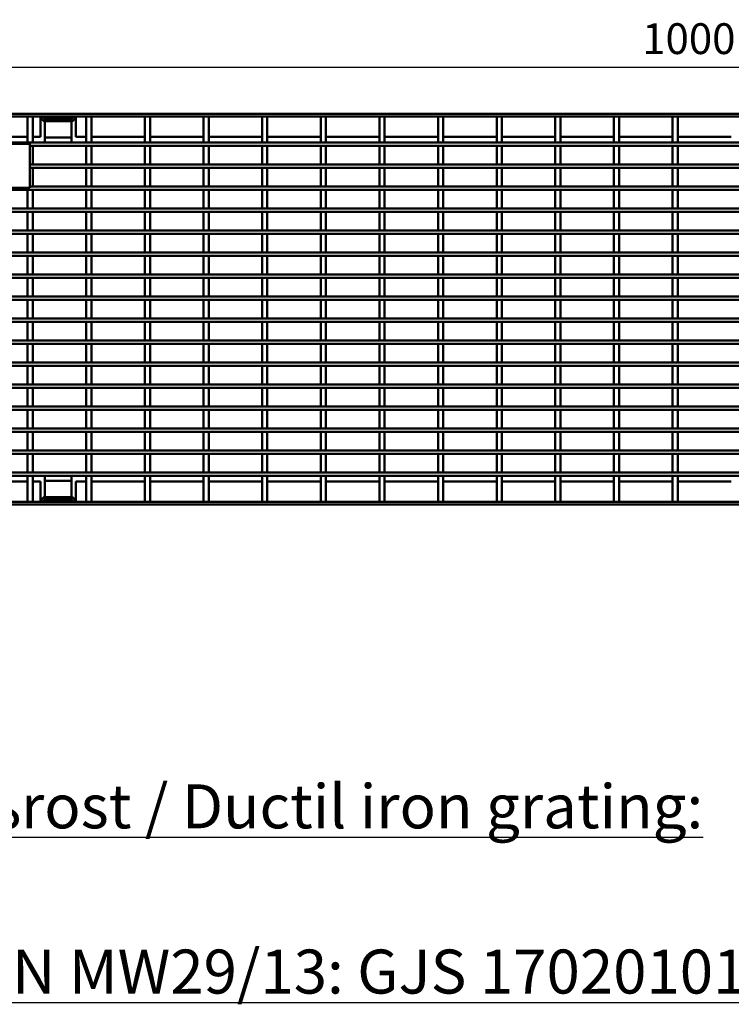
# Model space of a CAD drawing. Units: millimetres. Extents: x 0 to 6699, y 0 to 2970.
# Drawn here: x 2591 to 2996, y 942 to 1501 of the extents above; entities that cross this region are included whole.
import ezdxf

# ---------------------------------------------------------------- set-up
doc = ezdxf.new("R2010")
doc.units = ezdxf.units.MM
doc.header["$LTSCALE"] = 5
for name, color, linetype, lineweight in [('Bemaßung (ISO)', 7, 'Continuous', 25), ('Sichtbar (ISO)', 7, 'Continuous', 50), ('Symbol (ISO)', 7, 'Continuous', 25)]:
    doc.layers.add(name, color=color, linetype=linetype, lineweight=lineweight)
doc.styles.add('Notiztext (DIN)', font='isocpeur.ttf')
doc.dimstyles.new('Standard (DIN)', dxfattribs={"dimscale": 5, "dimtxt": 3.5, "dimasz": 2.5, "dimexe": 3.175, "dimexo": 0.8, "dimgap": 0.8, "dimtad": 1, "dimdec": 1, "dimrnd": 1e-08, "dimtxsty": 'Notiztext (DIN)', "dimcen": 0.09, "dimdle": 10, "dimclrd": 256, "dimclre": 256, "dimclrt": 256, "dimadec": 0, "dimazin": 2, "dimtfac": 1, "dimtdec": 1, "dimtmove": 0, "dimatfit": 3, "dimfxl": 1, "dimtolj": 1, "dimtzin": 0, "dimlwd": -1, "dimlwe": -1, "dimarcsym": 0})

# ---------------------------------------------------------------- blocks, each defined once
blk = doc.blocks.new('*D45')
at = {"layer": 'Bemaßung (ISO)', "transparency": 16777216}
for p, q in [((2497.55, 1433.39), (2497.55, 1490.02)), ((3495.55, 1433.39), (3495.55, 1490.02)), ((2510.05, 1474.14), (3483.05, 1474.14))]:
    blk.add_line(p, q, dxfattribs=at)
for points in [[(2510.05, 1476.22), (2510.05, 1472.06), (2497.55, 1474.14)], [(3483.05, 1476.22), (3483.05, 1472.06), (3495.55, 1474.14)]]:
    blk.add_solid(points, dxfattribs=at)
at = {"layer": 'Defpoints', "color": 0, "transparency": 16777216}
for p in [(3495.55, 1474.14), (2497.55, 1429.39), (3495.55, 1429.39)]:
    blk.add_point(p, dxfattribs=at)
at = {"layer": 'Bemaßung (ISO)', "transparency": 16777216, "insert": (2944.93, 1499.14), "char_height": 17.5, "attachment_point": 1, "style": 'Notiztext (DIN)'}
blk.add_mtext('\\A1;1000 (500)', dxfattribs=at)

msp = doc.modelspace()

# ---------------------------------------------------------------- linework, layer by layer
at = {"layer": 'Sichtbar (ISO)'}
for p, q in [((2497.555, 1447.641), (3495.555, 1447.641)), ((2497.555, 1446.141), (3495.555, 1446.141)), ((2595.595, 1446.141), (2595.595, 1431.391)), ((2598.595, 1446.141), (2595.595, 1446.141)), ((2598.595, 1431.391), (2598.595, 1446.141)), ((2601.555, 1446.112), (2601.555, 1446.141)), ((2602.758, 1446.112), (2601.555, 1446.112)), ((2603.055, 1445.141), (2603.055, 1446.014)), ((2603.055, 1434.641), (2603.055, 1445.141)), ((2604.012, 1444.441), (2603.191, 1445.862)), ((2604.762, 1446.141), (2605.311, 1445.191)), ((2605.555, 1446.021), (2605.555, 1446.141)), ((2605.555, 1446.021), (2605.555, 1445.156)), ((2605.555, 1445.156), (2605.555, 1444.265)), ((2605.555, 1445.156), (2620.555, 1445.156)), ((2605.555, 1444.265), (2620.555, 1444.265)), ((2620.555, 1446.021), (2620.555, 1446.141)), ((2620.555, 1446.021), (2620.555, 1445.156)), ((2620.555, 1445.156), (2620.555, 1444.265)), ((2620.799, 1445.191), (2621.348, 1446.141)), ((2622.919, 1445.862), (2622.098, 1444.441)), ((2623.055, 1446.014), (2623.055, 1445.141)), ((2623.055, 1445.141), (2623.055, 1434.641)), ((2624.555, 1446.112), (2623.352, 1446.112)), ((2624.555, 1446.141), (2624.555, 1446.112)), ((2631.925, 1446.141), (2628.925, 1446.141)), ((2628.925, 1446.141), (2628.925, 1431.391)), ((2631.925, 1431.391), (2631.925, 1446.141)), ((2665.255, 1446.141), (2662.255, 1446.141)), ((2662.255, 1446.141), (2662.255, 1431.391)), ((2665.255, 1431.391), (2665.255, 1446.141)), ((2698.585, 1446.141), (2695.585, 1446.141)), ((2695.585, 1446.141), (2695.585, 1431.391)), ((2698.585, 1431.391), (2698.585, 1446.141)), ((2731.915, 1446.141), (2728.915, 1446.141)), ((2728.915, 1446.141), (2728.915, 1431.391)), ((2731.915, 1431.391), (2731.915, 1446.141)), ((2765.245, 1446.141), (2762.245, 1446.141)), ((2762.245, 1446.141), (2762.245, 1431.391)), ((2765.245, 1431.391), (2765.245, 1446.141)), ((2798.575, 1446.141), (2795.575, 1446.141)), ((2795.575, 1446.141), (2795.575, 1431.391)), ((2798.575, 1431.391), (2798.575, 1446.141)), ((2831.905, 1446.141), (2828.905, 1446.141)), ((2828.905, 1446.141), (2828.905, 1431.391)), ((2831.905, 1431.391), (2831.905, 1446.141)), ((2865.235, 1446.141), (2862.235, 1446.141)), ((2862.235, 1446.141), (2862.235, 1431.391)), ((2865.235, 1431.391), (2865.235, 1446.141)), ((2898.565, 1446.141), (2895.565, 1446.141)), ((2895.565, 1446.141), (2895.565, 1431.391)), ((2898.565, 1431.391), (2898.565, 1446.141)), ((2931.895, 1446.141), (2928.895, 1446.141)), ((2928.895, 1446.141), (2928.895, 1431.391)), ((2931.895, 1431.391), (2931.895, 1446.141)), ((2965.225, 1446.141), (2962.225, 1446.141)), ((2962.225, 1446.141), (2962.225, 1431.391)), ((2965.225, 1431.391), (2965.225, 1446.141)), ((2605.555, 1436.961), (2605.555, 1443.45)), ((2620.366, 1443.441), (2605.744, 1443.441)), ((2620.555, 1443.45), (2620.555, 1436.961)), ((2595.595, 1434.641), (2565.265, 1434.641)), ((2603.055, 1434.641), (2598.595, 1434.641)), ((2605.555, 1436.961), (2605.555, 1434.17)), ((2605.555, 1432.043), (2605.555, 1434.17)), ((2620.555, 1434.17), (2605.555, 1434.17)), ((2620.555, 1434.17), (2620.555, 1436.961)), ((2620.555, 1434.17), (2620.555, 1432.043)), ((2628.925, 1434.641), (2623.055, 1434.641)), ((2662.255, 1434.641), (2631.925, 1434.641)), ((2695.585, 1434.641), (2665.255, 1434.641)), ((2728.915, 1434.641), (2698.585, 1434.641)), ((2762.245, 1434.641), (2731.915, 1434.641)), ((2795.575, 1434.641), (2765.245, 1434.641)), ((2828.905, 1434.641), (2798.575, 1434.641)), ((2862.235, 1434.641), (2831.905, 1434.641)), ((2895.565, 1434.641), (2865.235, 1434.641)), ((2928.895, 1434.641), (2898.565, 1434.641)), ((2962.225, 1434.641), (2931.895, 1434.641)), ((2995.555, 1434.641), (2965.225, 1434.641)), ((3495.555, 1431.391), (2497.555, 1431.391)), ((2529.981, 1430.533), (2596.981, 1430.533)), ((2595.595, 1431.391), (2598.595, 1431.391)), ((2596.981, 1430.533), (2596.981, 1405.533)), ((2598.595, 1429.391), (2596.981, 1429.391)), ((3495.555, 1429.391), (2596.981, 1429.391)), ((2598.595, 1418.891), (2598.595, 1429.391)), ((2605.555, 1431.766), (2605.555, 1432.043)), ((2605.555, 1431.391), (2605.555, 1431.766)), ((2620.555, 1432.043), (2620.555, 1431.766)), ((2620.555, 1431.766), (2620.555, 1431.391)), ((2628.925, 1431.391), (2631.925, 1431.391)), ((2628.925, 1429.391), (2628.925, 1418.891)), ((2631.925, 1429.391), (2628.925, 1429.391)), ((2631.925, 1418.891), (2631.925, 1429.391)), ((2662.255, 1431.391), (2665.255, 1431.391)), ((2662.255, 1429.391), (2662.255, 1418.891)), ((2665.255, 1429.391), (2662.255, 1429.391)), ((2665.255, 1418.891), (2665.255, 1429.391)), ((2695.585, 1431.391), (2698.585, 1431.391)), ((2695.585, 1429.391), (2695.585, 1418.891)), ((2698.585, 1429.391), (2695.585, 1429.391)), ((2698.585, 1418.891), (2698.585, 1429.391)), ((2728.915, 1431.391), (2731.915, 1431.391)), ((2728.915, 1429.391), (2728.915, 1418.891)), ((2731.915, 1429.391), (2728.915, 1429.391)), ((2731.915, 1418.891), (2731.915, 1429.391)), ((2762.245, 1431.391), (2765.245, 1431.391)), ((2762.245, 1429.391), (2762.245, 1418.891)), ((2765.245, 1429.391), (2762.245, 1429.391)), ((2765.245, 1418.891), (2765.245, 1429.391)), ((2795.575, 1431.391), (2798.575, 1431.391)), ((2795.575, 1429.391), (2795.575, 1418.891)), ((2798.575, 1429.391), (2795.575, 1429.391)), ((2798.575, 1418.891), (2798.575, 1429.391)), ((2828.905, 1431.391), (2831.905, 1431.391)), ((2828.905, 1429.391), (2828.905, 1418.891)), ((2831.905, 1429.391), (2828.905, 1429.391)), ((2831.905, 1418.891), (2831.905, 1429.391)), ((2862.235, 1431.391), (2865.235, 1431.391)), ((2862.235, 1429.391), (2862.235, 1418.891)), ((2865.235, 1429.391), (2862.235, 1429.391)), ((2865.235, 1418.891), (2865.235, 1429.391)), ((2895.565, 1431.391), (2898.565, 1431.391)), ((2895.565, 1429.391), (2895.565, 1418.891)), ((2898.565, 1429.391), (2895.565, 1429.391)), ((2898.565, 1418.891), (2898.565, 1429.391)), ((2928.895, 1431.391), (2931.895, 1431.391)), ((2928.895, 1429.391), (2928.895, 1418.891)), ((2931.895, 1429.391), (2928.895, 1429.391)), ((2931.895, 1418.891), (2931.895, 1429.391)), ((2962.225, 1431.391), (2965.225, 1431.391)), ((2962.225, 1429.391), (2962.225, 1418.891)), ((2965.225, 1429.391), (2962.225, 1429.391)), ((2965.225, 1418.891), (2965.225, 1429.391)), ((2596.981, 1418.891), (2598.595, 1418.891)), ((3495.555, 1418.891), (2596.981, 1418.891)), ((2598.595, 1416.891), (2596.981, 1416.891)), ((3495.555, 1416.891), (2596.981, 1416.891)), ((2598.595, 1406.391), (2598.595, 1416.891)), ((2628.925, 1418.891), (2631.925, 1418.891)), ((2628.925, 1416.891), (2628.925, 1406.391)), ((2631.925, 1416.891), (2628.925, 1416.891)), ((2631.925, 1406.391), (2631.925, 1416.891)), ((2662.255, 1418.891), (2665.255, 1418.891)), ((2662.255, 1416.891), (2662.255, 1406.391)), ((2665.255, 1416.891), (2662.255, 1416.891)), ((2665.255, 1406.391), (2665.255, 1416.891)), ((2695.585, 1418.891), (2698.585, 1418.891)), ((2695.585, 1416.891), (2695.585, 1406.391)), ((2698.585, 1416.891), (2695.585, 1416.891)), ((2698.585, 1406.391), (2698.585, 1416.891)), ((2728.915, 1418.891), (2731.915, 1418.891)), ((2728.915, 1416.891), (2728.915, 1406.391)), ((2731.915, 1416.891), (2728.915, 1416.891)), ((2731.915, 1406.391), (2731.915, 1416.891)), ((2762.245, 1418.891), (2765.245, 1418.891)), ((2762.245, 1416.891), (2762.245, 1406.391)), ((2765.245, 1416.891), (2762.245, 1416.891)), ((2765.245, 1406.391), (2765.245, 1416.891)), ((2795.575, 1418.891), (2798.575, 1418.891)), ((2795.575, 1416.891), (2795.575, 1406.391)), ((2798.575, 1416.891), (2795.575, 1416.891)), ((2798.575, 1406.391), (2798.575, 1416.891)), ((2828.905, 1418.891), (2831.905, 1418.891)), ((2828.905, 1416.891), (2828.905, 1406.391)), ((2831.905, 1416.891), (2828.905, 1416.891)), ((2831.905, 1406.391), (2831.905, 1416.891)), ((2862.235, 1418.891), (2865.235, 1418.891)), ((2862.235, 1416.891), (2862.235, 1406.391)), ((2865.235, 1416.891), (2862.235, 1416.891)), ((2865.235, 1406.391), (2865.235, 1416.891)), ((2895.565, 1418.891), (2898.565, 1418.891)), ((2895.565, 1416.891), (2895.565, 1406.391)), ((2898.565, 1416.891), (2895.565, 1416.891)), ((2898.565, 1406.391), (2898.565, 1416.891)), ((2928.895, 1418.891), (2931.895, 1418.891)), ((2928.895, 1416.891), (2928.895, 1406.391)), ((2931.895, 1416.891), (2928.895, 1416.891)), ((2931.895, 1406.391), (2931.895, 1416.891)), ((2962.225, 1418.891), (2965.225, 1418.891)), ((2962.225, 1416.891), (2962.225, 1406.391)), ((2965.225, 1416.891), (2962.225, 1416.891)), ((2965.225, 1406.391), (2965.225, 1416.891)), ((2596.981, 1405.533), (2529.981, 1405.533)), ((2596.981, 1406.391), (2598.595, 1406.391)), ((3495.555, 1406.391), (2596.981, 1406.391)), ((2628.925, 1406.391), (2631.925, 1406.391)), ((2662.255, 1406.391), (2665.255, 1406.391)), ((2695.585, 1406.391), (2698.585, 1406.391)), ((2728.915, 1406.391), (2731.915, 1406.391)), ((2762.245, 1406.391), (2765.245, 1406.391)), ((2795.575, 1406.391), (2798.575, 1406.391)), ((2828.905, 1406.391), (2831.905, 1406.391)), ((2862.235, 1406.391), (2865.235, 1406.391)), ((2895.565, 1406.391), (2898.565, 1406.391)), ((2928.895, 1406.391), (2931.895, 1406.391)), ((2962.225, 1406.391), (2965.225, 1406.391)), ((3495.555, 1404.391), (2497.555, 1404.391)), ((2595.595, 1404.391), (2595.595, 1393.891)), ((2598.595, 1404.391), (2595.595, 1404.391)), ((2598.595, 1393.891), (2598.595, 1404.391)), ((2628.925, 1404.391), (2628.925, 1393.891)), ((2631.925, 1404.391), (2628.925, 1404.391)), ((2631.925, 1393.891), (2631.925, 1404.391)), ((2662.255, 1404.391), (2662.255, 1393.891)), ((2665.255, 1404.391), (2662.255, 1404.391)), ((2665.255, 1393.891), (2665.255, 1404.391)), ((2695.585, 1404.391), (2695.585, 1393.891)), ((2698.585, 1404.391), (2695.585, 1404.391)), ((2698.585, 1393.891), (2698.585, 1404.391)), ((2728.915, 1404.391), (2728.915, 1393.891)), ((2731.915, 1404.391), (2728.915, 1404.391)), ((2731.915, 1393.891), (2731.915, 1404.391)), ((2762.245, 1404.391), (2762.245, 1393.891)), ((2765.245, 1404.391), (2762.245, 1404.391)), ((2765.245, 1393.891), (2765.245, 1404.391)), ((2795.575, 1404.391), (2795.575, 1393.891)), ((2798.575, 1404.391), (2795.575, 1404.391)), ((2798.575, 1393.891), (2798.575, 1404.391)), ((2828.905, 1404.391), (2828.905, 1393.891)), ((2831.905, 1404.391), (2828.905, 1404.391)), ((2831.905, 1393.891), (2831.905, 1404.391)), ((2862.235, 1404.391), (2862.235, 1393.891)), ((2865.235, 1404.391), (2862.235, 1404.391)), ((2865.235, 1393.891), (2865.235, 1404.391)), ((2895.565, 1404.391), (2895.565, 1393.891)), ((2898.565, 1404.391), (2895.565, 1404.391)), ((2898.565, 1393.891), (2898.565, 1404.391)), ((2928.895, 1404.391), (2928.895, 1393.891)), ((2931.895, 1404.391), (2928.895, 1404.391)), ((2931.895, 1393.891), (2931.895, 1404.391)), ((2962.225, 1404.391), (2962.225, 1393.891)), ((2965.225, 1404.391), (2962.225, 1404.391)), ((2965.225, 1393.891), (2965.225, 1404.391)), ((3495.555, 1393.891), (2497.555, 1393.891)), ((2595.595, 1393.891), (2598.595, 1393.891)), ((2628.925, 1393.891), (2631.925, 1393.891)), ((2662.255, 1393.891), (2665.255, 1393.891)), ((2695.585, 1393.891), (2698.585, 1393.891)), ((2728.915, 1393.891), (2731.915, 1393.891)), ((2762.245, 1393.891), (2765.245, 1393.891)), ((2795.575, 1393.891), (2798.575, 1393.891)), ((2828.905, 1393.891), (2831.905, 1393.891)), ((2862.235, 1393.891), (2865.235, 1393.891)), ((2895.565, 1393.891), (2898.565, 1393.891)), ((2928.895, 1393.891), (2931.895, 1393.891)), ((2962.225, 1393.891), (2965.225, 1393.891)), ((3495.555, 1391.891), (2497.555, 1391.891)), ((2595.595, 1391.891), (2595.595, 1381.391)), ((2598.595, 1391.891), (2595.595, 1391.891)), ((2598.595, 1381.391), (2598.595, 1391.891)), ((2628.925, 1391.891), (2628.925, 1381.391)), ((2631.925, 1391.891), (2628.925, 1391.891)), ((2631.925, 1381.391), (2631.925, 1391.891)), ((2662.255, 1391.891), (2662.255, 1381.391)), ((2665.255, 1391.891), (2662.255, 1391.891)), ((2665.255, 1381.391), (2665.255, 1391.891)), ((2695.585, 1391.891), (2695.585, 1381.391)), ((2698.585, 1391.891), (2695.585, 1391.891)), ((2698.585, 1381.391), (2698.585, 1391.891)), ((2728.915, 1391.891), (2728.915, 1381.391)), ((2731.915, 1391.891), (2728.915, 1391.891)), ((2731.915, 1381.391), (2731.915, 1391.891)), ((2762.245, 1391.891), (2762.245, 1381.391)), ((2765.245, 1391.891), (2762.245, 1391.891)), ((2765.245, 1381.391), (2765.245, 1391.891)), ((2795.575, 1391.891), (2795.575, 1381.391)), ((2798.575, 1391.891), (2795.575, 1391.891)), ((2798.575, 1381.391), (2798.575, 1391.891)), ((2828.905, 1391.891), (2828.905, 1381.391)), ((2831.905, 1391.891), (2828.905, 1391.891)), ((2831.905, 1381.391), (2831.905, 1391.891)), ((2862.235, 1391.891), (2862.235, 1381.391)), ((2865.235, 1391.891), (2862.235, 1391.891)), ((2865.235, 1381.391), (2865.235, 1391.891)), ((2895.565, 1391.891), (2895.565, 1381.391)), ((2898.565, 1391.891), (2895.565, 1391.891)), ((2898.565, 1381.391), (2898.565, 1391.891)), ((2928.895, 1391.891), (2928.895, 1381.391)), ((2931.895, 1391.891), (2928.895, 1391.891)), ((2931.895, 1381.391), (2931.895, 1391.891)), ((2962.225, 1391.891), (2962.225, 1381.391)), ((2965.225, 1391.891), (2962.225, 1391.891)), ((2965.225, 1381.391), (2965.225, 1391.891)), ((3495.555, 1381.391), (2497.555, 1381.391)), ((3495.555, 1379.391), (2497.555, 1379.391)), ((2595.595, 1381.391), (2598.595, 1381.391)), ((2595.595, 1379.391), (2595.595, 1368.891)), ((2598.595, 1379.391), (2595.595, 1379.391)), ((2598.595, 1368.891), (2598.595, 1379.391)), ((2628.925, 1381.391), (2631.925, 1381.391)), ((2628.925, 1379.391), (2628.925, 1368.891)), ((2631.925, 1379.391), (2628.925, 1379.391)), ((2631.925, 1368.891), (2631.925, 1379.391)), ((2662.255, 1381.391), (2665.255, 1381.391)), ((2662.255, 1379.391), (2662.255, 1368.891)), ((2665.255, 1379.391), (2662.255, 1379.391)), ((2665.255, 1368.891), (2665.255, 1379.391)), ((2695.585, 1381.391), (2698.585, 1381.391)), ((2695.585, 1379.391), (2695.585, 1368.891)), ((2698.585, 1379.391), (2695.585, 1379.391)), ((2698.585, 1368.891), (2698.585, 1379.391)), ((2728.915, 1381.391), (2731.915, 1381.391)), ((2728.915, 1379.391), (2728.915, 1368.891)), ((2731.915, 1379.391), (2728.915, 1379.391)), ((2731.915, 1368.891), (2731.915, 1379.391)), ((2762.245, 1381.391), (2765.245, 1381.391)), ((2762.245, 1379.391), (2762.245, 1368.891)), ((2765.245, 1379.391), (2762.245, 1379.391)), ((2765.245, 1368.891), (2765.245, 1379.391)), ((2795.575, 1381.391), (2798.575, 1381.391)), ((2795.575, 1379.391), (2795.575, 1368.891)), ((2798.575, 1379.391), (2795.575, 1379.391)), ((2798.575, 1368.891), (2798.575, 1379.391)), ((2828.905, 1381.391), (2831.905, 1381.391)), ((2828.905, 1379.391), (2828.905, 1368.891)), ((2831.905, 1379.391), (2828.905, 1379.391)), ((2831.905, 1368.891), (2831.905, 1379.391)), ((2862.235, 1381.391), (2865.235, 1381.391)), ((2862.235, 1379.391), (2862.235, 1368.891)), ((2865.235, 1379.391), (2862.235, 1379.391)), ((2865.235, 1368.891), (2865.235, 1379.391)), ((2895.565, 1381.391), (2898.565, 1381.391)), ((2895.565, 1379.391), (2895.565, 1368.891)), ((2898.565, 1379.391), (2895.565, 1379.391)), ((2898.565, 1368.891), (2898.565, 1379.391)), ((2928.895, 1381.391), (2931.895, 1381.391)), ((2928.895, 1379.391), (2928.895, 1368.891)), ((2931.895, 1379.391), (2928.895, 1379.391)), ((2931.895, 1368.891), (2931.895, 1379.391)), ((2962.225, 1381.391), (2965.225, 1381.391)), ((2962.225, 1379.391), (2962.225, 1368.891)), ((2965.225, 1379.391), (2962.225, 1379.391)), ((2965.225, 1368.891), (2965.225, 1379.391)), ((3495.555, 1368.891), (2497.555, 1368.891)), ((3495.555, 1366.891), (2497.555, 1366.891)), ((2595.595, 1368.891), (2598.595, 1368.891)), ((2595.595, 1366.891), (2595.595, 1356.391)), ((2598.595, 1366.891), (2595.595, 1366.891)), ((2598.595, 1356.391), (2598.595, 1366.891)), ((2628.925, 1368.891), (2631.925, 1368.891)), ((2628.925, 1366.891), (2628.925, 1356.391)), ((2631.925, 1366.891), (2628.925, 1366.891)), ((2631.925, 1356.391), (2631.925, 1366.891)), ((2662.255, 1368.891), (2665.255, 1368.891)), ((2662.255, 1366.891), (2662.255, 1356.391)), ((2665.255, 1366.891), (2662.255, 1366.891)), ((2665.255, 1356.391), (2665.255, 1366.891)), ((2695.585, 1368.891), (2698.585, 1368.891)), ((2695.585, 1366.891), (2695.585, 1356.391)), ((2698.585, 1366.891), (2695.585, 1366.891)), ((2698.585, 1356.391), (2698.585, 1366.891)), ((2728.915, 1368.891), (2731.915, 1368.891)), ((2728.915, 1366.891), (2728.915, 1356.391)), ((2731.915, 1366.891), (2728.915, 1366.891)), ((2731.915, 1356.391), (2731.915, 1366.891)), ((2762.245, 1368.891), (2765.245, 1368.891)), ((2762.245, 1366.891), (2762.245, 1356.391)), ((2765.245, 1366.891), (2762.245, 1366.891)), ((2765.245, 1356.391), (2765.245, 1366.891)), ((2795.575, 1368.891), (2798.575, 1368.891)), ((2795.575, 1366.891), (2795.575, 1356.391)), ((2798.575, 1366.891), (2795.575, 1366.891)), ((2798.575, 1356.391), (2798.575, 1366.891)), ((2828.905, 1368.891), (2831.905, 1368.891)), ((2828.905, 1366.891), (2828.905, 1356.391)), ((2831.905, 1366.891), (2828.905, 1366.891)), ((2831.905, 1356.391), (2831.905, 1366.891)), ((2862.235, 1368.891), (2865.235, 1368.891)), ((2862.235, 1366.891), (2862.235, 1356.391)), ((2865.235, 1366.891), (2862.235, 1366.891)), ((2865.235, 1356.391), (2865.235, 1366.891)), ((2895.565, 1368.891), (2898.565, 1368.891)), ((2895.565, 1366.891), (2895.565, 1356.391)), ((2898.565, 1366.891), (2895.565, 1366.891)), ((2898.565, 1356.391), (2898.565, 1366.891)), ((2928.895, 1368.891), (2931.895, 1368.891)), ((2928.895, 1366.891), (2928.895, 1356.391)), ((2931.895, 1366.891), (2928.895, 1366.891)), ((2931.895, 1356.391), (2931.895, 1366.891)), ((2962.225, 1368.891), (2965.225, 1368.891)), ((2962.225, 1366.891), (2962.225, 1356.391)), ((2965.225, 1366.891), (2962.225, 1366.891)), ((2965.225, 1356.391), (2965.225, 1366.891)), ((3495.555, 1356.391), (2497.555, 1356.391)), ((3495.555, 1354.391), (2497.555, 1354.391)), ((2595.595, 1356.391), (2598.595, 1356.391)), ((2595.595, 1354.391), (2595.595, 1343.891)), ((2598.595, 1354.391), (2595.595, 1354.391)), ((2598.595, 1343.891), (2598.595, 1354.391)), ((2628.925, 1356.391), (2631.925, 1356.391)), ((2628.925, 1354.391), (2628.925, 1343.891)), ((2631.925, 1354.391), (2628.925, 1354.391)), ((2631.925, 1343.891), (2631.925, 1354.391)), ((2662.255, 1356.391), (2665.255, 1356.391)), ((2662.255, 1354.391), (2662.255, 1343.891)), ((2665.255, 1354.391), (2662.255, 1354.391)), ((2665.255, 1343.891), (2665.255, 1354.391)), ((2695.585, 1356.391), (2698.585, 1356.391)), ((2695.585, 1354.391), (2695.585, 1343.891)), ((2698.585, 1354.391), (2695.585, 1354.391)), ((2698.585, 1343.891), (2698.585, 1354.391)), ((2728.915, 1356.391), (2731.915, 1356.391)), ((2728.915, 1354.391), (2728.915, 1343.891)), ((2731.915, 1354.391), (2728.915, 1354.391)), ((2731.915, 1343.891), (2731.915, 1354.391)), ((2762.245, 1356.391), (2765.245, 1356.391)), ((2762.245, 1354.391), (2762.245, 1343.891)), ((2765.245, 1354.391), (2762.245, 1354.391)), ((2765.245, 1343.891), (2765.245, 1354.391)), ((2795.575, 1356.391), (2798.575, 1356.391)), ((2795.575, 1354.391), (2795.575, 1343.891)), ((2798.575, 1354.391), (2795.575, 1354.391)), ((2798.575, 1343.891), (2798.575, 1354.391)), ((2828.905, 1356.391), (2831.905, 1356.391)), ((2828.905, 1354.391), (2828.905, 1343.891)), ((2831.905, 1354.391), (2828.905, 1354.391)), ((2831.905, 1343.891), (2831.905, 1354.391)), ((2862.235, 1356.391), (2865.235, 1356.391)), ((2862.235, 1354.391), (2862.235, 1343.891)), ((2865.235, 1354.391), (2862.235, 1354.391)), ((2865.235, 1343.891), (2865.235, 1354.391)), ((2895.565, 1356.391), (2898.565, 1356.391)), ((2895.565, 1354.391), (2895.565, 1343.891)), ((2898.565, 1354.391), (2895.565, 1354.391)), ((2898.565, 1343.891), (2898.565, 1354.391)), ((2928.895, 1356.391), (2931.895, 1356.391)), ((2928.895, 1354.391), (2928.895, 1343.891)), ((2931.895, 1354.391), (2928.895, 1354.391)), ((2931.895, 1343.891), (2931.895, 1354.391)), ((2962.225, 1356.391), (2965.225, 1356.391)), ((2962.225, 1354.391), (2962.225, 1343.891)), ((2965.225, 1354.391), (2962.225, 1354.391)), ((2965.225, 1343.891), (2965.225, 1354.391)), ((3495.555, 1343.891), (2497.555, 1343.891)), ((2595.595, 1343.891), (2598.595, 1343.891)), ((2628.925, 1343.891), (2631.925, 1343.891)), ((2662.255, 1343.891), (2665.255, 1343.891)), ((2695.585, 1343.891), (2698.585, 1343.891)), ((2728.915, 1343.891), (2731.915, 1343.891)), ((2762.245, 1343.891), (2765.245, 1343.891)), ((2795.575, 1343.891), (2798.575, 1343.891)), ((2828.905, 1343.891), (2831.905, 1343.891)), ((2862.235, 1343.891), (2865.235, 1343.891)), ((2895.565, 1343.891), (2898.565, 1343.891)), ((2928.895, 1343.891), (2931.895, 1343.891)), ((2962.225, 1343.891), (2965.225, 1343.891)), ((3495.555, 1341.891), (2497.555, 1341.891)), ((2595.595, 1341.891), (2595.595, 1331.391)), ((2598.595, 1341.891), (2595.595, 1341.891)), ((2598.595, 1331.391), (2598.595, 1341.891)), ((2628.925, 1341.891), (2628.925, 1331.391)), ((2631.925, 1341.891), (2628.925, 1341.891)), ((2631.925, 1331.391), (2631.925, 1341.891)), ((2662.255, 1341.891), (2662.255, 1331.391)), ((2665.255, 1341.891), (2662.255, 1341.891)), ((2665.255, 1331.391), (2665.255, 1341.891)), ((2695.585, 1341.891), (2695.585, 1331.391)), ((2698.585, 1341.891), (2695.585, 1341.891)), ((2698.585, 1331.391), (2698.585, 1341.891)), ((2728.915, 1341.891), (2728.915, 1331.391)), ((2731.915, 1341.891), (2728.915, 1341.891)), ((2731.915, 1331.391), (2731.915, 1341.891)), ((2762.245, 1341.891), (2762.245, 1331.391)), ((2765.245, 1341.891), (2762.245, 1341.891)), ((2765.245, 1331.391), (2765.245, 1341.891)), ((2795.575, 1341.891), (2795.575, 1331.391)), ((2798.575, 1341.891), (2795.575, 1341.891)), ((2798.575, 1331.391), (2798.575, 1341.891)), ((2828.905, 1341.891), (2828.905, 1331.391)), ((2831.905, 1341.891), (2828.905, 1341.891)), ((2831.905, 1331.391), (2831.905, 1341.891)), ((2862.235, 1341.891), (2862.235, 1331.391)), ((2865.235, 1341.891), (2862.235, 1341.891)), ((2865.235, 1331.391), (2865.235, 1341.891)), ((2895.565, 1341.891), (2895.565, 1331.391)), ((2898.565, 1341.891), (2895.565, 1341.891)), ((2898.565, 1331.391), (2898.565, 1341.891)), ((2928.895, 1341.891), (2928.895, 1331.391)), ((2931.895, 1341.891), (2928.895, 1341.891)), ((2931.895, 1331.391), (2931.895, 1341.891)), ((2962.225, 1341.891), (2962.225, 1331.391)), ((2965.225, 1341.891), (2962.225, 1341.891)), ((2965.225, 1331.391), (2965.225, 1341.891)), ((3495.555, 1331.391), (2497.555, 1331.391)), ((3495.555, 1329.391), (2497.555, 1329.391)), ((2595.595, 1331.391), (2598.595, 1331.391)), ((2595.595, 1329.391), (2595.595, 1318.891)), ((2598.595, 1329.391), (2595.595, 1329.391)), ((2598.595, 1318.891), (2598.595, 1329.391)), ((2628.925, 1331.391), (2631.925, 1331.391)), ((2628.925, 1329.391), (2628.925, 1318.891)), ((2631.925, 1329.391), (2628.925, 1329.391)), ((2631.925, 1318.891), (2631.925, 1329.391)), ((2662.255, 1331.391), (2665.255, 1331.391)), ((2662.255, 1329.391), (2662.255, 1318.891)), ((2665.255, 1329.391), (2662.255, 1329.391)), ((2665.255, 1318.891), (2665.255, 1329.391)), ((2695.585, 1331.391), (2698.585, 1331.391)), ((2695.585, 1329.391), (2695.585, 1318.891)), ((2698.585, 1329.391), (2695.585, 1329.391)), ((2698.585, 1318.891), (2698.585, 1329.391)), ((2728.915, 1331.391), (2731.915, 1331.391)), ((2728.915, 1329.391), (2728.915, 1318.891)), ((2731.915, 1329.391), (2728.915, 1329.391)), ((2731.915, 1318.891), (2731.915, 1329.391)), ((2762.245, 1331.391), (2765.245, 1331.391)), ((2762.245, 1329.391), (2762.245, 1318.891)), ((2765.245, 1329.391), (2762.245, 1329.391)), ((2765.245, 1318.891), (2765.245, 1329.391)), ((2795.575, 1331.391), (2798.575, 1331.391)), ((2795.575, 1329.391), (2795.575, 1318.891)), ((2798.575, 1329.391), (2795.575, 1329.391)), ((2798.575, 1318.891), (2798.575, 1329.391)), ((2828.905, 1331.391), (2831.905, 1331.391)), ((2828.905, 1329.391), (2828.905, 1318.891)), ((2831.905, 1329.391), (2828.905, 1329.391)), ((2831.905, 1318.891), (2831.905, 1329.391)), ((2862.235, 1331.391), (2865.235, 1331.391)), ((2862.235, 1329.391), (2862.235, 1318.891)), ((2865.235, 1329.391), (2862.235, 1329.391)), ((2865.235, 1318.891), (2865.235, 1329.391)), ((2895.565, 1331.391), (2898.565, 1331.391)), ((2895.565, 1329.391), (2895.565, 1318.891)), ((2898.565, 1329.391), (2895.565, 1329.391)), ((2898.565, 1318.891), (2898.565, 1329.391)), ((2928.895, 1331.391), (2931.895, 1331.391)), ((2928.895, 1329.391), (2928.895, 1318.891)), ((2931.895, 1329.391), (2928.895, 1329.391)), ((2931.895, 1318.891), (2931.895, 1329.391)), ((2962.225, 1331.391), (2965.225, 1331.391)), ((2962.225, 1329.391), (2962.225, 1318.891)), ((2965.225, 1329.391), (2962.225, 1329.391)), ((2965.225, 1318.891), (2965.225, 1329.391)), ((3495.555, 1318.891), (2497.555, 1318.891)), ((3495.555, 1316.891), (2497.555, 1316.891)), ((2595.595, 1318.891), (2598.595, 1318.891)), ((2595.595, 1316.891), (2595.595, 1306.391)), ((2598.595, 1316.891), (2595.595, 1316.891)), ((2598.595, 1306.391), (2598.595, 1316.891)), ((2628.925, 1318.891), (2631.925, 1318.891)), ((2628.925, 1316.891), (2628.925, 1306.391)), ((2631.925, 1316.891), (2628.925, 1316.891)), ((2631.925, 1306.391), (2631.925, 1316.891)), ((2662.255, 1318.891), (2665.255, 1318.891)), ((2662.255, 1316.891), (2662.255, 1306.391)), ((2665.255, 1316.891), (2662.255, 1316.891)), ((2665.255, 1306.391), (2665.255, 1316.891)), ((2695.585, 1318.891), (2698.585, 1318.891)), ((2695.585, 1316.891), (2695.585, 1306.391)), ((2698.585, 1316.891), (2695.585, 1316.891)), ((2698.585, 1306.391), (2698.585, 1316.891)), ((2728.915, 1318.891), (2731.915, 1318.891)), ((2728.915, 1316.891), (2728.915, 1306.391)), ((2731.915, 1316.891), (2728.915, 1316.891)), ((2731.915, 1306.391), (2731.915, 1316.891)), ((2762.245, 1318.891), (2765.245, 1318.891)), ((2762.245, 1316.891), (2762.245, 1306.391)), ((2765.245, 1316.891), (2762.245, 1316.891)), ((2765.245, 1306.391), (2765.245, 1316.891)), ((2795.575, 1318.891), (2798.575, 1318.891)), ((2795.575, 1316.891), (2795.575, 1306.391)), ((2798.575, 1316.891), (2795.575, 1316.891)), ((2798.575, 1306.391), (2798.575, 1316.891)), ((2828.905, 1318.891), (2831.905, 1318.891)), ((2828.905, 1316.891), (2828.905, 1306.391)), ((2831.905, 1316.891), (2828.905, 1316.891)), ((2831.905, 1306.391), (2831.905, 1316.891)), ((2862.235, 1318.891), (2865.235, 1318.891)), ((2862.235, 1316.891), (2862.235, 1306.391)), ((2865.235, 1316.891), (2862.235, 1316.891)), ((2865.235, 1306.391), (2865.235, 1316.891)), ((2895.565, 1318.891), (2898.565, 1318.891)), ((2895.565, 1316.891), (2895.565, 1306.391)), ((2898.565, 1316.891), (2895.565, 1316.891)), ((2898.565, 1306.391), (2898.565, 1316.891)), ((2928.895, 1318.891), (2931.895, 1318.891)), ((2928.895, 1316.891), (2928.895, 1306.391)), ((2931.895, 1316.891), (2928.895, 1316.891)), ((2931.895, 1306.391), (2931.895, 1316.891)), ((2962.225, 1318.891), (2965.225, 1318.891)), ((2962.225, 1316.891), (2962.225, 1306.391)), ((2965.225, 1316.891), (2962.225, 1316.891)), ((2965.225, 1306.391), (2965.225, 1316.891)), ((3495.555, 1306.391), (2497.555, 1306.391)), ((3495.555, 1304.391), (2497.555, 1304.391)), ((2595.595, 1306.391), (2598.595, 1306.391)), ((2595.595, 1304.391), (2595.595, 1293.891)), ((2598.595, 1304.391), (2595.595, 1304.391)), ((2598.595, 1293.891), (2598.595, 1304.391)), ((2628.925, 1306.391), (2631.925, 1306.391)), ((2628.925, 1304.391), (2628.925, 1293.891)), ((2631.925, 1304.391), (2628.925, 1304.391)), ((2631.925, 1293.891), (2631.925, 1304.391)), ((2662.255, 1306.391), (2665.255, 1306.391)), ((2662.255, 1304.391), (2662.255, 1293.891)), ((2665.255, 1304.391), (2662.255, 1304.391)), ((2665.255, 1293.891), (2665.255, 1304.391)), ((2695.585, 1306.391), (2698.585, 1306.391)), ((2695.585, 1304.391), (2695.585, 1293.891)), ((2698.585, 1304.391), (2695.585, 1304.391)), ((2698.585, 1293.891), (2698.585, 1304.391)), ((2728.915, 1306.391), (2731.915, 1306.391)), ((2728.915, 1304.391), (2728.915, 1293.891)), ((2731.915, 1304.391), (2728.915, 1304.391)), ((2731.915, 1293.891), (2731.915, 1304.391)), ((2762.245, 1306.391), (2765.245, 1306.391)), ((2762.245, 1304.391), (2762.245, 1293.891)), ((2765.245, 1304.391), (2762.245, 1304.391)), ((2765.245, 1293.891), (2765.245, 1304.391)), ((2795.575, 1306.391), (2798.575, 1306.391)), ((2795.575, 1304.391), (2795.575, 1293.891)), ((2798.575, 1304.391), (2795.575, 1304.391)), ((2798.575, 1293.891), (2798.575, 1304.391)), ((2828.905, 1306.391), (2831.905, 1306.391)), ((2828.905, 1304.391), (2828.905, 1293.891)), ((2831.905, 1304.391), (2828.905, 1304.391)), ((2831.905, 1293.891), (2831.905, 1304.391)), ((2862.235, 1306.391), (2865.235, 1306.391)), ((2862.235, 1304.391), (2862.235, 1293.891)), ((2865.235, 1304.391), (2862.235, 1304.391)), ((2865.235, 1293.891), (2865.235, 1304.391)), ((2895.565, 1306.391), (2898.565, 1306.391)), ((2895.565, 1304.391), (2895.565, 1293.891)), ((2898.565, 1304.391), (2895.565, 1304.391)), ((2898.565, 1293.891), (2898.565, 1304.391)), ((2928.895, 1306.391), (2931.895, 1306.391)), ((2928.895, 1304.391), (2928.895, 1293.891)), ((2931.895, 1304.391), (2928.895, 1304.391)), ((2931.895, 1293.891), (2931.895, 1304.391)), ((2962.225, 1306.391), (2965.225, 1306.391)), ((2962.225, 1304.391), (2962.225, 1293.891)), ((2965.225, 1304.391), (2962.225, 1304.391)), ((2965.225, 1293.891), (2965.225, 1304.391)), ((3495.555, 1293.891), (2497.555, 1293.891)), ((2595.595, 1293.891), (2598.595, 1293.891)), ((2628.925, 1293.891), (2631.925, 1293.891)), ((2662.255, 1293.891), (2665.255, 1293.891)), ((2695.585, 1293.891), (2698.585, 1293.891)), ((2728.915, 1293.891), (2731.915, 1293.891)), ((2762.245, 1293.891), (2765.245, 1293.891)), ((2795.575, 1293.891), (2798.575, 1293.891)), ((2828.905, 1293.891), (2831.905, 1293.891)), ((2862.235, 1293.891), (2865.235, 1293.891)), ((2895.565, 1293.891), (2898.565, 1293.891)), ((2928.895, 1293.891), (2931.895, 1293.891)), ((2962.225, 1293.891), (2965.225, 1293.891)), ((3495.555, 1291.891), (2497.555, 1291.891)), ((2595.595, 1291.891), (2595.595, 1281.391)), ((2598.595, 1291.891), (2595.595, 1291.891)), ((2598.595, 1281.391), (2598.595, 1291.891)), ((2628.925, 1291.891), (2628.925, 1281.391)), ((2631.925, 1291.891), (2628.925, 1291.891)), ((2631.925, 1281.391), (2631.925, 1291.891)), ((2662.255, 1291.891), (2662.255, 1281.391)), ((2665.255, 1291.891), (2662.255, 1291.891)), ((2665.255, 1281.391), (2665.255, 1291.891)), ((2695.585, 1291.891), (2695.585, 1281.391)), ((2698.585, 1291.891), (2695.585, 1291.891)), ((2698.585, 1281.391), (2698.585, 1291.891)), ((2728.915, 1291.891), (2728.915, 1281.391)), ((2731.915, 1291.891), (2728.915, 1291.891)), ((2731.915, 1281.391), (2731.915, 1291.891)), ((2762.245, 1291.891), (2762.245, 1281.391)), ((2765.245, 1291.891), (2762.245, 1291.891)), ((2765.245, 1281.391), (2765.245, 1291.891)), ((2795.575, 1291.891), (2795.575, 1281.391)), ((2798.575, 1291.891), (2795.575, 1291.891)), ((2798.575, 1281.391), (2798.575, 1291.891)), ((2828.905, 1291.891), (2828.905, 1281.391)), ((2831.905, 1291.891), (2828.905, 1291.891)), ((2831.905, 1281.391), (2831.905, 1291.891)), ((2862.235, 1291.891), (2862.235, 1281.391)), ((2865.235, 1291.891), (2862.235, 1291.891)), ((2865.235, 1281.391), (2865.235, 1291.891)), ((2895.565, 1291.891), (2895.565, 1281.391)), ((2898.565, 1291.891), (2895.565, 1291.891)), ((2898.565, 1281.391), (2898.565, 1291.891)), ((2928.895, 1291.891), (2928.895, 1281.391)), ((2931.895, 1291.891), (2928.895, 1291.891)), ((2931.895, 1281.391), (2931.895, 1291.891)), ((2962.225, 1291.891), (2962.225, 1281.391)), ((2965.225, 1291.891), (2962.225, 1291.891)), ((2965.225, 1281.391), (2965.225, 1291.891)), ((3495.555, 1281.391), (2497.555, 1281.391)), ((2595.595, 1281.391), (2598.595, 1281.391)), ((2628.925, 1281.391), (2631.925, 1281.391)), ((2662.255, 1281.391), (2665.255, 1281.391)), ((2695.585, 1281.391), (2698.585, 1281.391)), ((2728.915, 1281.391), (2731.915, 1281.391)), ((2762.245, 1281.391), (2765.245, 1281.391)), ((2795.575, 1281.391), (2798.575, 1281.391)), ((2828.905, 1281.391), (2831.905, 1281.391)), ((2862.235, 1281.391), (2865.235, 1281.391)), ((2895.565, 1281.391), (2898.565, 1281.391)), ((2928.895, 1281.391), (2931.895, 1281.391)), ((2962.225, 1281.391), (2965.225, 1281.391)), ((3495.555, 1279.391), (2497.555, 1279.391)), ((2595.595, 1279.391), (2595.595, 1268.891)), ((2598.595, 1279.391), (2595.595, 1279.391)), ((2598.595, 1268.891), (2598.595, 1279.391)), ((2628.925, 1279.391), (2628.925, 1268.891)), ((2631.925, 1279.391), (2628.925, 1279.391)), ((2631.925, 1268.891), (2631.925, 1279.391)), ((2662.255, 1279.391), (2662.255, 1268.891)), ((2665.255, 1279.391), (2662.255, 1279.391)), ((2665.255, 1268.891), (2665.255, 1279.391)), ((2695.585, 1279.391), (2695.585, 1268.891)), ((2698.585, 1279.391), (2695.585, 1279.391)), ((2698.585, 1268.891), (2698.585, 1279.391)), ((2728.915, 1279.391), (2728.915, 1268.891)), ((2731.915, 1279.391), (2728.915, 1279.391)), ((2731.915, 1268.891), (2731.915, 1279.391)), ((2762.245, 1279.391), (2762.245, 1268.891)), ((2765.245, 1279.391), (2762.245, 1279.391)), ((2765.245, 1268.891), (2765.245, 1279.391)), ((2795.575, 1279.391), (2795.575, 1268.891)), ((2798.575, 1279.391), (2795.575, 1279.391)), ((2798.575, 1268.891), (2798.575, 1279.391)), ((2828.905, 1279.391), (2828.905, 1268.891)), ((2831.905, 1279.391), (2828.905, 1279.391)), ((2831.905, 1268.891), (2831.905, 1279.391)), ((2862.235, 1279.391), (2862.235, 1268.891)), ((2865.235, 1279.391), (2862.235, 1279.391)), ((2865.235, 1268.891), (2865.235, 1279.391)), ((2895.565, 1279.391), (2895.565, 1268.891)), ((2898.565, 1279.391), (2895.565, 1279.391)), ((2898.565, 1268.891), (2898.565, 1279.391)), ((2928.895, 1279.391), (2928.895, 1268.891)), ((2931.895, 1279.391), (2928.895, 1279.391)), ((2931.895, 1268.891), (2931.895, 1279.391)), ((2962.225, 1279.391), (2962.225, 1268.891)), ((2965.225, 1279.391), (2962.225, 1279.391)), ((2965.225, 1268.891), (2965.225, 1279.391)), ((3495.555, 1268.891), (2497.555, 1268.891)), ((3495.555, 1266.891), (2497.555, 1266.891)), ((2595.595, 1268.891), (2598.595, 1268.891)), ((2595.595, 1266.891), (2595.595, 1256.391)), ((2598.595, 1266.891), (2595.595, 1266.891)), ((2598.595, 1256.391), (2598.595, 1266.891)), ((2628.925, 1268.891), (2631.925, 1268.891)), ((2628.925, 1266.891), (2628.925, 1256.391)), ((2631.925, 1266.891), (2628.925, 1266.891)), ((2631.925, 1256.391), (2631.925, 1266.891)), ((2662.255, 1268.891), (2665.255, 1268.891)), ((2662.255, 1266.891), (2662.255, 1256.391)), ((2665.255, 1266.891), (2662.255, 1266.891)), ((2665.255, 1256.391), (2665.255, 1266.891)), ((2695.585, 1268.891), (2698.585, 1268.891)), ((2695.585, 1266.891), (2695.585, 1256.391)), ((2698.585, 1266.891), (2695.585, 1266.891)), ((2698.585, 1256.391), (2698.585, 1266.891)), ((2728.915, 1268.891), (2731.915, 1268.891)), ((2728.915, 1266.891), (2728.915, 1256.391)), ((2731.915, 1266.891), (2728.915, 1266.891)), ((2731.915, 1256.391), (2731.915, 1266.891)), ((2762.245, 1268.891), (2765.245, 1268.891)), ((2762.245, 1266.891), (2762.245, 1256.391)), ((2765.245, 1266.891), (2762.245, 1266.891)), ((2765.245, 1256.391), (2765.245, 1266.891)), ((2795.575, 1268.891), (2798.575, 1268.891)), ((2795.575, 1266.891), (2795.575, 1256.391)), ((2798.575, 1266.891), (2795.575, 1266.891)), ((2798.575, 1256.391), (2798.575, 1266.891)), ((2828.905, 1268.891), (2831.905, 1268.891)), ((2828.905, 1266.891), (2828.905, 1256.391)), ((2831.905, 1266.891), (2828.905, 1266.891)), ((2831.905, 1256.391), (2831.905, 1266.891)), ((2862.235, 1268.891), (2865.235, 1268.891)), ((2862.235, 1266.891), (2862.235, 1256.391)), ((2865.235, 1266.891), (2862.235, 1266.891)), ((2865.235, 1256.391), (2865.235, 1266.891)), ((2895.565, 1268.891), (2898.565, 1268.891)), ((2895.565, 1266.891), (2895.565, 1256.391)), ((2898.565, 1266.891), (2895.565, 1266.891)), ((2898.565, 1256.391), (2898.565, 1266.891)), ((2928.895, 1268.891), (2931.895, 1268.891)), ((2928.895, 1266.891), (2928.895, 1256.391)), ((2931.895, 1266.891), (2928.895, 1266.891)), ((2931.895, 1256.391), (2931.895, 1266.891)), ((2962.225, 1268.891), (2965.225, 1268.891)), ((2962.225, 1266.891), (2962.225, 1256.391)), ((2965.225, 1266.891), (2962.225, 1266.891)), ((2965.225, 1256.391), (2965.225, 1266.891)), ((3495.555, 1256.391), (2497.555, 1256.391)), ((3495.555, 1254.391), (2497.555, 1254.391)), ((2595.595, 1256.391), (2598.595, 1256.391)), ((2595.595, 1254.391), (2595.595, 1243.891)), ((2598.595, 1254.391), (2595.595, 1254.391)), ((2598.595, 1243.891), (2598.595, 1254.391)), ((2628.925, 1256.391), (2631.925, 1256.391)), ((2628.925, 1254.391), (2628.925, 1243.891)), ((2631.925, 1254.391), (2628.925, 1254.391)), ((2631.925, 1243.891), (2631.925, 1254.391)), ((2662.255, 1256.391), (2665.255, 1256.391)), ((2662.255, 1254.391), (2662.255, 1243.891)), ((2665.255, 1254.391), (2662.255, 1254.391)), ((2665.255, 1243.891), (2665.255, 1254.391)), ((2695.585, 1256.391), (2698.585, 1256.391)), ((2695.585, 1254.391), (2695.585, 1243.891)), ((2698.585, 1254.391), (2695.585, 1254.391)), ((2698.585, 1243.891), (2698.585, 1254.391)), ((2728.915, 1256.391), (2731.915, 1256.391)), ((2728.915, 1254.391), (2728.915, 1243.891)), ((2731.915, 1254.391), (2728.915, 1254.391)), ((2731.915, 1243.891), (2731.915, 1254.391)), ((2762.245, 1256.391), (2765.245, 1256.391)), ((2762.245, 1254.391), (2762.245, 1243.891)), ((2765.245, 1254.391), (2762.245, 1254.391)), ((2765.245, 1243.891), (2765.245, 1254.391)), ((2795.575, 1256.391), (2798.575, 1256.391)), ((2795.575, 1254.391), (2795.575, 1243.891)), ((2798.575, 1254.391), (2795.575, 1254.391)), ((2798.575, 1243.891), (2798.575, 1254.391)), ((2828.905, 1256.391), (2831.905, 1256.391)), ((2828.905, 1254.391), (2828.905, 1243.891)), ((2831.905, 1254.391), (2828.905, 1254.391)), ((2831.905, 1243.891), (2831.905, 1254.391)), ((2862.235, 1256.391), (2865.235, 1256.391)), ((2862.235, 1254.391), (2862.235, 1243.891)), ((2865.235, 1254.391), (2862.235, 1254.391)), ((2865.235, 1243.891), (2865.235, 1254.391)), ((2895.565, 1256.391), (2898.565, 1256.391)), ((2895.565, 1254.391), (2895.565, 1243.891)), ((2898.565, 1254.391), (2895.565, 1254.391)), ((2898.565, 1243.891), (2898.565, 1254.391)), ((2928.895, 1256.391), (2931.895, 1256.391)), ((2928.895, 1254.391), (2928.895, 1243.891)), ((2931.895, 1254.391), (2928.895, 1254.391)), ((2931.895, 1243.891), (2931.895, 1254.391)), ((2962.225, 1256.391), (2965.225, 1256.391)), ((2962.225, 1254.391), (2962.225, 1243.891)), ((2965.225, 1254.391), (2962.225, 1254.391)), ((2965.225, 1243.891), (2965.225, 1254.391)), ((3495.555, 1243.891), (2497.555, 1243.891)), ((2595.595, 1243.891), (2598.595, 1243.891)), ((2628.925, 1243.891), (2631.925, 1243.891)), ((2662.255, 1243.891), (2665.255, 1243.891)), ((2695.585, 1243.891), (2698.585, 1243.891)), ((2728.915, 1243.891), (2731.915, 1243.891)), ((2762.245, 1243.891), (2765.245, 1243.891)), ((2795.575, 1243.891), (2798.575, 1243.891)), ((2828.905, 1243.891), (2831.905, 1243.891)), ((2862.235, 1243.891), (2865.235, 1243.891)), ((2895.565, 1243.891), (2898.565, 1243.891)), ((2928.895, 1243.891), (2931.895, 1243.891)), ((2962.225, 1243.891), (2965.225, 1243.891)), ((3495.555, 1241.891), (2497.555, 1241.891)), ((2565.265, 1238.641), (2595.595, 1238.641)), ((2595.595, 1241.891), (2595.595, 1227.141)), ((2598.595, 1241.891), (2595.595, 1241.891)), ((2598.595, 1227.141), (2598.595, 1241.891)), ((2598.595, 1238.641), (2603.055, 1238.641)), ((2603.055, 1228.141), (2603.055, 1238.641)), ((2605.555, 1241.516), (2605.555, 1241.891)), ((2605.555, 1241.239), (2605.555, 1241.516)), ((2605.555, 1239.112), (2605.555, 1241.239)), ((2605.555, 1239.112), (2605.555, 1236.321)), ((2605.555, 1239.112), (2620.555, 1239.112)), ((2620.555, 1241.891), (2620.555, 1241.516)), ((2620.555, 1241.516), (2620.555, 1241.239)), ((2620.555, 1241.239), (2620.555, 1239.112)), ((2620.555, 1236.321), (2620.555, 1239.112)), ((2623.055, 1238.641), (2628.925, 1238.641)), ((2623.055, 1238.641), (2623.055, 1228.141)), ((2628.925, 1241.891), (2628.925, 1227.141)), ((2631.925, 1241.891), (2628.925, 1241.891)), ((2631.925, 1227.141), (2631.925, 1241.891)), ((2631.925, 1238.641), (2662.255, 1238.641)), ((2662.255, 1241.891), (2662.255, 1227.141)), ((2665.255, 1241.891), (2662.255, 1241.891)), ((2665.255, 1227.141), (2665.255, 1241.891)), ((2665.255, 1238.641), (2695.585, 1238.641)), ((2695.585, 1241.891), (2695.585, 1227.141)), ((2698.585, 1241.891), (2695.585, 1241.891)), ((2698.585, 1227.141), (2698.585, 1241.891)), ((2698.585, 1238.641), (2728.915, 1238.641)), ((2728.915, 1241.891), (2728.915, 1227.141)), ((2731.915, 1241.891), (2728.915, 1241.891)), ((2731.915, 1227.141), (2731.915, 1241.891)), ((2731.915, 1238.641), (2762.245, 1238.641)), ((2762.245, 1241.891), (2762.245, 1227.141)), ((2765.245, 1241.891), (2762.245, 1241.891)), ((2765.245, 1227.141), (2765.245, 1241.891)), ((2765.245, 1238.641), (2795.575, 1238.641)), ((2795.575, 1241.891), (2795.575, 1227.141)), ((2798.575, 1241.891), (2795.575, 1241.891)), ((2798.575, 1227.141), (2798.575, 1241.891)), ((2798.575, 1238.641), (2828.905, 1238.641)), ((2828.905, 1241.891), (2828.905, 1227.141)), ((2831.905, 1241.891), (2828.905, 1241.891)), ((2831.905, 1227.141), (2831.905, 1241.891)), ((2831.905, 1238.641), (2862.235, 1238.641)), ((2862.235, 1241.891), (2862.235, 1227.141)), ((2865.235, 1241.891), (2862.235, 1241.891)), ((2865.235, 1227.141), (2865.235, 1241.891)), ((2865.235, 1238.641), (2895.565, 1238.641)), ((2895.565, 1241.891), (2895.565, 1227.141)), ((2898.565, 1241.891), (2895.565, 1241.891)), ((2898.565, 1227.141), (2898.565, 1241.891)), ((2898.565, 1238.641), (2928.895, 1238.641)), ((2928.895, 1241.891), (2928.895, 1227.141)), ((2931.895, 1241.891), (2928.895, 1241.891)), ((2931.895, 1227.141), (2931.895, 1241.891)), ((2931.895, 1238.641), (2962.225, 1238.641)), ((2962.225, 1241.891), (2962.225, 1227.141)), ((2965.225, 1241.891), (2962.225, 1241.891)), ((2965.225, 1227.141), (2965.225, 1241.891)), ((2965.225, 1238.641), (2995.555, 1238.641)), ((2605.555, 1229.832), (2605.555, 1236.321)), ((2620.555, 1236.321), (2620.555, 1229.832)), ((3495.555, 1227.141), (2497.555, 1227.141)), ((3495.555, 1225.641), (2497.555, 1225.641)), ((2598.595, 1227.141), (2595.595, 1227.141)), ((2601.555, 1227.169), (2602.758, 1227.169)), ((2601.555, 1227.141), (2601.555, 1227.169)), ((2603.055, 1227.267), (2603.055, 1228.141)), ((2603.191, 1227.419), (2604.012, 1228.841)), ((2605.311, 1228.091), (2604.762, 1227.141)), ((2620.555, 1229.016), (2605.555, 1229.016)), ((2605.555, 1228.125), (2605.555, 1229.016)), ((2605.555, 1227.261), (2605.555, 1228.125)), ((2620.555, 1228.125), (2605.555, 1228.125)), ((2605.555, 1227.261), (2605.555, 1227.141)), ((2605.744, 1229.841), (2620.366, 1229.841)), ((2620.555, 1228.125), (2620.555, 1229.016)), ((2620.555, 1227.261), (2620.555, 1228.125)), ((2620.555, 1227.261), (2620.555, 1227.141)), ((2621.348, 1227.141), (2620.799, 1228.091)), ((2622.098, 1228.841), (2622.919, 1227.419)), ((2623.055, 1228.141), (2623.055, 1227.267)), ((2623.352, 1227.169), (2624.555, 1227.169)), ((2624.555, 1227.169), (2624.555, 1227.141)), ((2631.925, 1227.141), (2628.925, 1227.141)), ((2665.255, 1227.141), (2662.255, 1227.141)), ((2698.585, 1227.141), (2695.585, 1227.141)), ((2731.915, 1227.141), (2728.915, 1227.141)), ((2765.245, 1227.141), (2762.245, 1227.141)), ((2798.575, 1227.141), (2795.575, 1227.141)), ((2831.905, 1227.141), (2828.905, 1227.141)), ((2865.235, 1227.141), (2862.235, 1227.141)), ((2898.565, 1227.141), (2895.565, 1227.141)), ((2931.895, 1227.141), (2928.895, 1227.141)), ((2965.225, 1227.141), (2962.225, 1227.141))]:
    msp.add_line(p, q, dxfattribs=at)
for centre, radius, start, end in [((2602.758, 1445.612), 0.5, 30, 90), ((2605.744, 1445.441), 2, 210, 270), ((2605.744, 1445.441), 0.5, 210, 247.83035), ((2620.366, 1445.441), 2, 270, 330), ((2620.366, 1445.441), 0.5, 292.16965, 330), ((2623.352, 1445.612), 0.5, 90, 150), ((2602.758, 1227.669), 0.5, 270, 330), ((2605.744, 1227.841), 2, 90, 150), ((2605.744, 1227.841), 0.5, 112.16965, 150), ((2620.366, 1227.841), 2, 30, 90), ((2620.366, 1227.841), 0.5, 30, 67.83035), ((2623.352, 1227.669), 0.5, 210, 270)]:
    msp.add_arc(centre, radius, start, end, dxfattribs=at)

# ---------------------------------------------------------------- texts
at = {"layer": 'Symbol (ISO)', "char_height": 25, "attachment_point": 1, "style": 'Notiztext (DIN)'}
for s, insert, width in [('{\\fGill Sans MT|b0|i0;\\H25.0000;\\L2. Gußrost / Ductil iron grating:}', (2489.765, 1066.623), 570.77944), ('{\\fGill Sans MT|b0|i0;\\H25.0000;\\LC250kN MW29/13: GJS 17020101}', (2489.463, 972.722), 854.19076)]:
    msp.add_mtext(s, dxfattribs=dict(at, insert=insert, width=width))

# ---------------------------------------------------------------- dimensions: what is measured, and where the dimension line sits
at = {"layer": 'Bemaßung (ISO)'}
dim = msp.add_linear_dim(base=(3495.555, 1474.141), p1=(2497.555, 1429.391), p2=(3495.555, 1429.391), angle=180, text='<> (500)', dimstyle='Standard (DIN)', override={"dimgap": 0.8, "dimdec": 0, "dimlfac": 1.002004, "dimtol": 0, "dimlim": 0, "dimtp": 0, "dimtm": 0, "dimtdec": 1, "dimtofl": 0, "dimatfit": 1}, dxfattribs=at)
dim.commit()
dim.dimension.update_dxf_attribs({"geometry": '*D45', "text_midpoint": (2996.555, 1474.141), "dimtype": 160})

doc.saveas('drawing.dxf')
